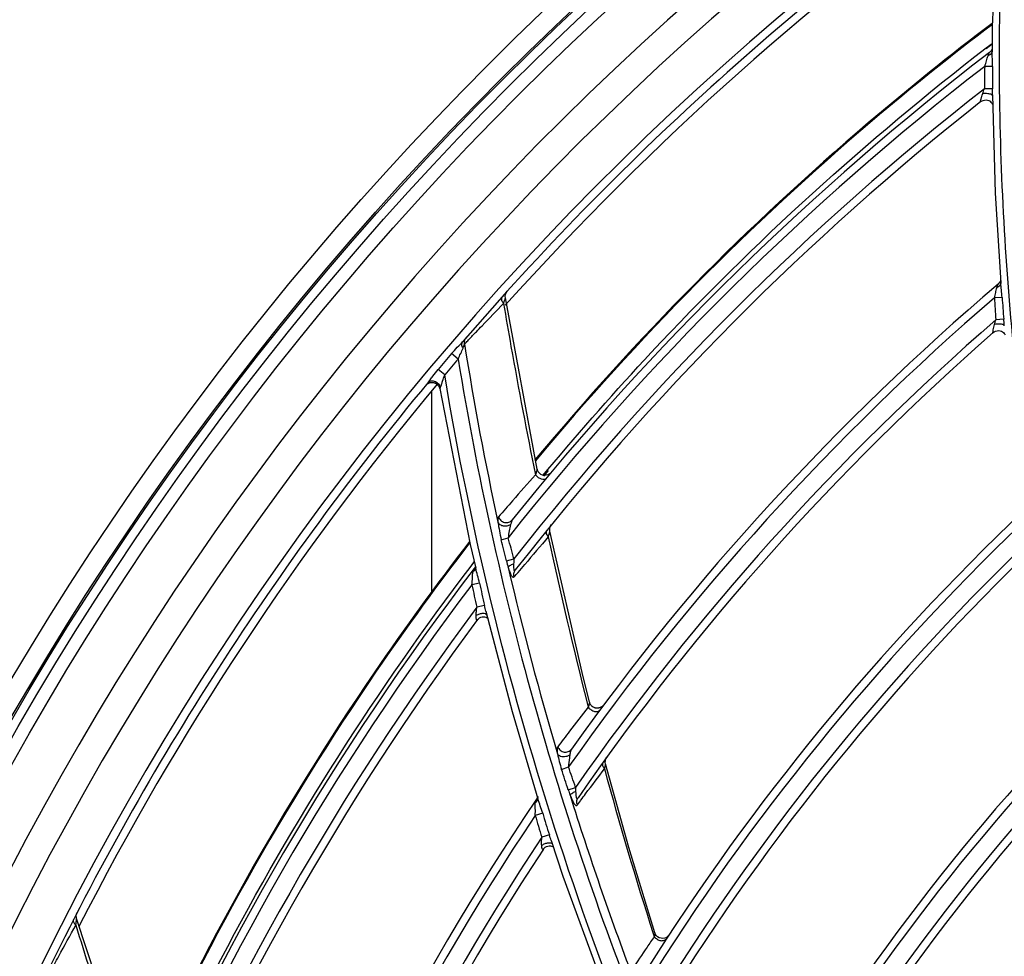
# Model space of a CAD drawing. Units: millimetres. Extents: x 8 to 210, y 104 to 193.
# Drawn here: x 92 to 94, y 148 to 150 of the extents above; entities that cross this region are included whole.
import ezdxf

# ---------------------------------------------------------------- set-up
doc = ezdxf.new("R2010")
doc.units = ezdxf.units.MM
doc.header["$MEASUREMENT"] = 0
for name, color, linetype, lineweight in [('41206-000074_前面板_CONTINUOUSLINE', 7, 'Continuous', 0), ('42004-000192_轴流风_CONTINUOUSLINE', 7, 'Continuous', 0), ('42011-000415_出风格_CONTINUOUSLINE', 7, 'Continuous', 0), ('92011-007808_冷凝器_CONTINUOUSLINE', 7, 'Continuous', 0)]:
    doc.layers.add(name, color=color, linetype=linetype, lineweight=lineweight)

msp = doc.modelspace()

# ---------------------------------------------------------------- linework, layer by layer
at = {"layer": '41206-000074_前面板_CONTINUOUSLINE', "color": 18, "lineweight": 25, "true_color": 0x000000}
for radius in [7.9453, 7.8962, 7.8921]:
    msp.add_circle((98.587, 144.2005), radius, dxfattribs=at)
for points in [[(94.2735, 150.3215), (93.8121, 149.9964), (93.3889, 149.6201), (93.012, 149.1998)], [(92.8365, 148.9969), (92.4789, 148.5681), (92.1703, 148.1007), (91.9166, 147.6033)]]:
    msp.add_open_spline(points, degree=3, dxfattribs=at)
at = {"layer": '42004-000192_轴流风_CONTINUOUSLINE', "color": 18, "lineweight": 25, "true_color": 0x000000}
for p, q in [((94.2472, 149.861), (94.2626, 149.8727)), ((94.2476, 149.8597), (94.2629, 149.8718)), ((93.1096, 148.7631), (93.1214, 148.7773)), ((93.1113, 148.7607), (93.123, 148.7751)), ((92.9241, 148.5295), (92.9322, 148.5401)), ((92.9246, 148.5289), (92.9324, 148.5398))]:
    msp.add_line(p, q, dxfattribs=at)
for points in [[(94.2624, 149.9241), (94.154, 149.8419), (94.048, 149.7566), (93.9444, 149.6683), (93.6353, 149.4048), (93.348, 149.1142), (93.0881, 148.8022)], [(94.2632, 149.9215), (94.1581, 149.8418), (94.0552, 149.7592), (93.9547, 149.6737), (93.6422, 149.4083), (93.3519, 149.1151), (93.0896, 148.8002)], [(93.1214, 148.7773), (93.2071, 148.88), (93.2956, 148.9803), (93.3869, 149.0782), (93.6517, 149.3617), (93.9402, 149.6242), (94.2472, 149.861)], [(92.9203, 148.593), (92.8352, 148.4828), (92.7534, 148.3701), (92.6748, 148.255), (92.44, 147.9107), (92.2347, 147.5451), (92.0632, 147.1655)], [(92.9209, 148.5899), (92.8377, 148.4819), (92.7576, 148.3717), (92.6806, 148.2591), (92.4439, 147.9128), (92.2371, 147.5448), (92.0646, 147.1627)], [(92.1019, 147.1508), (92.1581, 147.2752), (92.218, 147.3979), (92.2813, 147.5189), (92.4666, 147.8728), (92.6823, 148.2118), (92.9241, 148.5295)]]:
    msp.add_open_spline(points, degree=3, knots=[0, 0, 0, 0, 1, 1, 1, 2, 2, 2, 2], dxfattribs=at)
at = {"layer": '42011-000415_出风格_CONTINUOUSLINE', "color": 18, "lineweight": 25, "true_color": 0x000000}
for p, q in [((94.2773, 150.3085), (94.2631, 149.9151)), ((94.2631, 149.9151), (94.2627, 149.8522)), ((94.2625, 149.8541), (94.2621, 149.8538)), ((94.2627, 149.853), (94.2625, 149.8507)), ((94.2634, 149.8132), (94.2436, 149.8137)), ((94.2632, 149.7561), (94.2428, 149.7561)), ((94.2633, 149.7407), (94.2633, 149.7408)), ((94.2633, 149.7407), (94.2707, 149.4882)), ((94.2707, 149.4882), (94.2847, 149.2575)), ((94.2847, 149.258), (94.2846, 149.2555)), ((94.2847, 149.2575), (94.2847, 149.2575)), ((93.0937, 148.779), (93.0121, 149.2189)), ((93.0124, 149.2272), (93.0142, 149.2319)), ((93.0142, 149.2319), (93.0171, 149.236)), ((94.2883, 149.2199), (94.2684, 149.2189)), ((94.2925, 149.1642), (94.2722, 149.1626)), ((94.2939, 149.1473), (94.2938, 149.1485)), ((92.9118, 149.117), (92.9099, 149.1146)), ((92.9178, 149.111), (92.9184, 149.1117)), ((92.8908, 149.0616), (92.8741, 149.0758)), ((92.8562, 149.0208), (92.8395, 149.0349)), ((92.8434, 148.9857), (92.9221, 148.5854)), ((93.1262, 148.6226), (93.1265, 148.6275)), ((93.1266, 148.6193), (93.1262, 148.6226)), ((92.9221, 148.5854), (92.9359, 148.5244)), ((93.0014, 148.5973), (93.0194, 148.6023)), ((93.0149, 148.543), (93.034, 148.548)), ((93.0447, 148.5133), (93.0621, 148.5339)), ((92.9329, 148.5244), (92.9322, 148.5234)), ((92.9346, 148.5221), (92.9347, 148.5224)), ((92.9456, 148.4857), (92.9261, 148.4817)), ((92.9587, 148.4283), (92.9389, 148.4237)), ((92.9623, 148.4133), (93.0298, 148.1555)), ((93.2222, 148.1783), (93.2252, 148.1666)), ((93.2224, 148.1784), (93.2252, 148.1666)), ((93.0298, 148.1555), (93.0959, 147.9312)), ((93.1566, 148.007), (93.1743, 148.0133)), ((93.1738, 147.9544), (93.1925, 147.9608)), ((93.093, 147.9318), (93.0922, 147.9305)), ((93.0946, 147.9294), (93.0947, 147.9298)), ((93.0951, 147.9342), (93.0951, 147.9345)), ((93.0961, 147.9362), (93.0952, 147.9348)), ((93.0959, 147.9312), (93.0959, 147.9312)), ((93.1971, 147.9158), (93.2049, 147.9263)), ((93.1976, 147.9326), (93.1985, 147.9335)), ((93.2049, 147.9263), (93.2064, 147.9283)), ((93.108, 147.8944), (93.0889, 147.889)), ((93.1251, 147.8391), (93.1057, 147.833)), ((93.1299, 147.824), (93.1601, 147.7328)), ((93.1601, 147.7328), (93.2965, 147.3589)), ((91.9099, 147.6309), (91.9105, 147.6353)), ((91.9102, 147.6265), (91.9099, 147.6309)), ((91.9107, 147.6242), (91.9102, 147.6265)), ((91.9105, 147.6353), (91.9121, 147.6394)), ((93.3919, 147.5858), (93.3946, 147.5775)), ((93.392, 147.5858), (93.3946, 147.5775))]:
    msp.add_line(p, q, dxfattribs=at)
for points in [[(94.2593, 149.8523), (94.257, 149.8499), (94.256, 149.8492)], [(94.2628, 149.8587), (94.2622, 149.857), (94.261, 149.8547), (94.2593, 149.8523)], [(94.2621, 149.8496), (94.2603, 149.8464), (94.2595, 149.8454)], [(94.2338, 149.723), (94.2356, 149.7243), (94.2392, 149.726), (94.2431, 149.727), (94.247, 149.7272), (94.2507, 149.7267), (94.2542, 149.7256), (94.2572, 149.7239), (94.2597, 149.7219), (94.2617, 149.7198), (94.2631, 149.7177), (94.264, 149.7159)], [(94.2634, 149.7382), (94.2632, 149.739), (94.2609, 149.741)], [(94.2842, 149.265), (94.2842, 149.2645), (94.2837, 149.2629), (94.283, 149.2608), (94.2818, 149.2586)], [(94.2745, 149.2447), (94.2754, 149.2479), (94.2762, 149.2506), (94.277, 149.2527), (94.2777, 149.2537)], [(94.2818, 149.2586), (94.2801, 149.2562), (94.2781, 149.2541), (94.2777, 149.2537)], [(94.2842, 149.2543), (94.2838, 149.2531), (94.2816, 149.2498)], [(93.0121, 149.2189), (93.0118, 149.2223), (93.0124, 149.2272)], [(94.2939, 149.1474), (94.2937, 149.1481), (94.2912, 149.1499)], [(94.2655, 149.1296), (94.2678, 149.1313), (94.2715, 149.1332), (94.2754, 149.1343), (94.2793, 149.1345), (94.2829, 149.1341), (94.2863, 149.1331), (94.2893, 149.1315), (94.2918, 149.1297), (94.2939, 149.1276), (94.2954, 149.1255), (94.2964, 149.1238), (94.2964, 149.1236)], [(92.8093, 148.9959), (92.8095, 148.9961), (92.8099, 148.9965), (92.8103, 148.9968), (92.8107, 148.9972), (92.8111, 148.9975), (92.8116, 148.9978), (92.812, 148.9981), (92.8125, 148.9985), (92.813, 148.9988), (92.8136, 148.9991), (92.8141, 148.9994), (92.8147, 148.9997), (92.8153, 148.9999), (92.8159, 149.0002), (92.8165, 149.0004)], [(92.8165, 149.0004), (92.8172, 149.0006), (92.8179, 149.0009), (92.8185, 149.001), (92.8192, 149.0012), (92.82, 149.0013), (92.8207, 149.0014), (92.8214, 149.0015), (92.8222, 149.0016), (92.823, 149.0016), (92.8238, 149.0016), (92.8246, 149.0016), (92.8254, 149.0015), (92.8262, 149.0014), (92.827, 149.0013), (92.8278, 149.0011), (92.8287, 149.0009), (92.8295, 149.0007), (92.8304, 149.0004), (92.8312, 149.0001), (92.8321, 148.9997), (92.8329, 148.9993), (92.8337, 148.9988), (92.8346, 148.9983), (92.8354, 148.9978), (92.8362, 148.9971), (92.837, 148.9965), (92.8378, 148.9957), (92.8385, 148.995), (92.8393, 148.9941), (92.8399, 148.9932), (92.8406, 148.9923), (92.8412, 148.9913), (92.8417, 148.9903), (92.8422, 148.9892), (92.8427, 148.9881), (92.8431, 148.9869), (92.8434, 148.9857)], [(93.1219, 148.7642), (93.1173, 148.7629), (93.1125, 148.7626), (93.1078, 148.7634), (93.1034, 148.7653), (93.0996, 148.7682), (93.0966, 148.7718), (93.0944, 148.7761), (93.0937, 148.779)], [(93.1294, 148.7699), (93.126, 148.7666), (93.1219, 148.7642)], [(93.1265, 148.6275), (93.1281, 148.6322), (93.1307, 148.6364)], [(93.1174, 148.6172), (93.1176, 148.6186), (93.1192, 148.6223)], [(93.2284, 148.1798), (93.2094, 148.2564), (93.1266, 148.6193)], [(92.9349, 148.5288), (92.9349, 148.5287), (92.9342, 148.5267), (92.9329, 148.5244)], [(92.9407, 148.3919), (92.9429, 148.3944), (92.9457, 148.3965), (92.9489, 148.3981), (92.9524, 148.3991), (92.956, 148.3993), (92.9595, 148.399), (92.9626, 148.398), (92.9653, 148.3967), (92.967, 148.3955)], [(93.2646, 148.1726), (93.2645, 148.1725), (93.2645, 148.1724), (93.2643, 148.1722), (93.264, 148.1718), (93.2636, 148.1714), (93.2633, 148.171), (93.2629, 148.1706), (93.2625, 148.1702), (93.2621, 148.1698), (93.2616, 148.1694), (93.2611, 148.169), (93.2607, 148.1686), (93.2601, 148.1682), (93.2596, 148.1678), (93.259, 148.1675), (93.2584, 148.1671), (93.2578, 148.1668), (93.2572, 148.1664), (93.2565, 148.1661), (93.2558, 148.1658), (93.255, 148.1655), (93.2543, 148.1653), (93.2535, 148.1651), (93.2526, 148.1649), (93.2518, 148.1647), (93.2509, 148.1645), (93.25, 148.1644), (93.2491, 148.1644), (93.2481, 148.1644), (93.2471, 148.1644), (93.2461, 148.1645), (93.2451, 148.1646), (93.2441, 148.1648), (93.243, 148.165), (93.242, 148.1653), (93.241, 148.1657), (93.2399, 148.1661), (93.2389, 148.1666), (93.2379, 148.1671), (93.237, 148.1677), (93.236, 148.1684), (93.2351, 148.1691), (93.2342, 148.1699), (93.2333, 148.1708), (93.2325, 148.1717), (93.2317, 148.1727), (93.231, 148.1737), (93.2304, 148.1748), (93.2298, 148.1759), (93.2292, 148.1771), (93.2288, 148.1783), (93.2284, 148.1796), (93.2284, 148.1798)], [(93.2621, 148.0209), (93.2623, 148.0224), (93.2639, 148.0262)], [(93.2695, 148.0212), (93.2689, 148.0244), (93.269, 148.0293)], [(93.269, 148.0293), (93.2703, 148.034), (93.2726, 148.0383)], [(93.3962, 147.5871), (93.3296, 147.8062), (93.2695, 148.0212)], [(93.0947, 147.9361), (93.0941, 147.9342), (93.093, 147.9318)], [(93.0948, 147.9371), (93.0948, 147.9372), (93.0948, 147.9371), (93.0947, 147.9361)], [(93.11, 147.8025), (93.1103, 147.8029), (93.1123, 147.8052), (93.1148, 147.8074), (93.1179, 147.8091), (93.1212, 147.8102), (93.1246, 147.8107), (93.1279, 147.8106), (93.131, 147.8099)], [(93.131, 147.8099), (93.1336, 147.8089), (93.1352, 147.8079)], [(92.0701, 147.1491), (92.036, 147.2422), (91.9107, 147.6242)], [(93.3962, 147.5871), (93.3961, 147.5859), (93.3958, 147.5836), (93.3953, 147.5807), (93.3946, 147.5775)], [(93.4214, 147.5736), (93.4167, 147.5728), (93.412, 147.5731), (93.4074, 147.5745), (93.4033, 147.577), (93.3998, 147.5803), (93.3973, 147.5843), (93.3962, 147.5871)], [(93.4328, 147.582), (93.4297, 147.5784), (93.4258, 147.5755), (93.4214, 147.5736)]]:
    msp.add_lwpolyline(points, dxfattribs=at)
for radius in [7.8687, 7.8354]:
    msp.add_circle((98.587, 144.2005), radius, dxfattribs=at)
for points, knots in [([(98.8291, 136.4932), (103.0857, 136.6269), (106.428, 140.1859), (106.2943, 144.4425), (106.1606, 148.6991), (102.6015, 152.0414), (98.3449, 151.9077), (94.0883, 151.774), (90.7461, 148.215), (90.8797, 143.9584), (91.0075, 139.8896), (94.2761, 136.621), (98.3449, 136.4932)], [0, 0, 0, 0, 1, 1, 1, 2, 2, 2, 3, 3, 3, 4, 4, 4, 4]), ([(98.8319, 136.5661), (103.0482, 136.7013), (106.3566, 140.229), (106.2214, 144.4454), (106.0861, 148.6617), (102.5585, 151.9701), (98.3421, 151.8348), (94.1258, 151.6996), (90.8174, 148.1719), (90.9526, 143.9556), (91.0818, 139.9292), (94.3157, 136.6952), (98.3421, 136.5661)], [0, 0, 0, 0, 1, 1, 1, 2, 2, 2, 3, 3, 3, 4, 4, 4, 4]), ([(98.9757, 136.6813), (103.1284, 136.896), (106.3208, 140.4364), (106.1061, 144.5891), (105.8915, 148.7418), (102.351, 151.9342), (98.1983, 151.7196), (94.0456, 151.5049), (90.8532, 147.9645), (91.0679, 143.8118), (91.267, 139.9593), (94.3458, 136.8805), (98.1983, 136.6813)], [0, 0, 0, 0, 1, 1, 1, 2, 2, 2, 3, 3, 3, 4, 4, 4, 4]), ([(94.6549, 147.4898), (94.58, 147.7188), (94.5161, 147.9515), (94.4635, 148.1866), (94.4109, 148.4217), (94.3696, 148.6592), (94.3398, 148.8981), (94.31, 149.1369), (94.2916, 149.3771), (94.2846, 149.6177), (94.2776, 149.8582), (94.2821, 150.099), (94.2978, 150.3389)], [0, 0, 0, 0, 1, 1, 1, 2, 2, 2, 3, 3, 3, 4, 4, 4, 4]), ([(94.2521, 149.8407), (94.2528, 149.8425), (94.2535, 149.8444), (94.2543, 149.8462), (94.2546, 149.8468), (94.2549, 149.8475), (94.2553, 149.8481), (94.2555, 149.8485), (94.2557, 149.8489), (94.256, 149.8492)], [0, 0, 0, 0, 1, 1, 1, 2, 2, 2, 3, 3, 3, 3]), ([(94.2595, 149.8454), (94.259, 149.8449), (94.2585, 149.8444), (94.258, 149.844), (94.2562, 149.8426), (94.2542, 149.8415), (94.2521, 149.8407)], [0, 0, 0, 0, 1, 1, 1, 2, 2, 2, 2]), ([(94.2634, 149.8132), (94.2635, 149.8199), (94.2634, 149.8265), (94.2632, 149.8332), (94.2631, 149.8395), (94.2627, 149.8459), (94.2627, 149.8522)], [0, 0, 0, 0, 1, 1, 1, 2, 2, 2, 2]), ([(94.2436, 149.8137), (94.2453, 149.8183), (94.2469, 149.823), (94.2483, 149.8277), (94.2495, 149.8321), (94.2505, 149.8365), (94.2521, 149.8407)], [0, 0, 0, 0, 1, 1, 1, 2, 2, 2, 2]), ([(94.2609, 149.741), (94.2596, 149.7416), (94.2582, 149.7421), (94.2568, 149.7424), (94.255, 149.7429), (94.2532, 149.7431), (94.2514, 149.7434), (94.2471, 149.7438), (94.2427, 149.7438), (94.2384, 149.7435)], [0, 0, 0, 0, 1, 1, 1, 2, 2, 2, 3, 3, 3, 3]), ([(94.2338, 149.723), (94.2337, 149.7229), (94.2335, 149.7228), (94.2334, 149.7228), (94.2333, 149.7228), (94.2332, 149.7229), (94.2331, 149.723), (94.233, 149.7231), (94.233, 149.7233), (94.233, 149.7235), (94.233, 149.7237), (94.233, 149.724), (94.233, 149.7243), (94.2331, 149.725), (94.2332, 149.7258), (94.2334, 149.7266), (94.2336, 149.7276), (94.2339, 149.7286), (94.2341, 149.7295), (94.2344, 149.7306), (94.2348, 149.7317), (94.2351, 149.7328), (94.2354, 149.734), (94.2358, 149.7351), (94.2361, 149.7363), (94.2369, 149.7387), (94.2376, 149.7411), (94.2384, 149.7435)], [0, 0, 0, 0, 1, 1, 1, 2, 2, 2, 3, 3, 3, 4, 4, 4, 5, 5, 5, 6, 6, 6, 7, 7, 7, 8, 8, 8, 9, 9, 9, 9]), ([(94.2684, 149.2189), (94.2697, 149.2233), (94.2709, 149.2278), (94.2718, 149.2323), (94.2727, 149.2365), (94.2733, 149.2407), (94.2745, 149.2447)], [0, 0, 0, 0, 1, 1, 1, 2, 2, 2, 2]), ([(94.2816, 149.2498), (94.2812, 149.2493), (94.2807, 149.2488), (94.2802, 149.2483), (94.2785, 149.2468), (94.2765, 149.2456), (94.2745, 149.2447)], [0, 0, 0, 0, 1, 1, 1, 2, 2, 2, 2]), ([(94.2883, 149.2199), (94.2878, 149.2264), (94.2873, 149.2328), (94.2866, 149.2392), (94.2859, 149.2453), (94.2852, 149.2514), (94.2847, 149.2575)], [0, 0, 0, 0, 1, 1, 1, 2, 2, 2, 2]), ([(93.0074, 149.2043), (93.0066, 149.2054), (93.0059, 149.2064), (93.0053, 149.2076), (93.0037, 149.2105), (93.0026, 149.2138), (93.0028, 149.2171)], [0, 0, 0, 0, 1, 1, 1, 2, 2, 2, 2]), ([(93.0028, 149.2171), (93.0028, 149.2176), (93.0029, 149.2181), (93.003, 149.2186), (93.0033, 149.22), (93.0039, 149.2214), (93.0049, 149.2225)], [0, 0, 0, 0, 1, 1, 1, 2, 2, 2, 2]), ([(93.0074, 149.2043), (93.008, 149.2059), (93.0086, 149.2075), (93.0091, 149.2091), (93.0097, 149.2105), (93.0102, 149.212), (93.0107, 149.2134), (93.0111, 149.2146), (93.0114, 149.2157), (93.0118, 149.2169), (93.0119, 149.2173), (93.012, 149.2177), (93.0121, 149.2181), (93.0121, 149.2184), (93.0122, 149.2186), (93.0121, 149.2189)], [0, 0, 0, 0, 1, 1, 1, 2, 2, 2, 3, 3, 3, 4, 4, 4, 5, 5, 5, 5]), ([(92.9377, 149.1319), (92.9426, 149.1369), (92.9474, 149.142), (92.9523, 149.1471), (92.9706, 149.1662), (92.9889, 149.1853), (93.0074, 149.2043)], [0, 0, 0, 0, 1, 1, 1, 2, 2, 2, 2]), ([(93.0074, 149.2043), (93.0137, 149.1676), (93.0201, 149.1308), (93.0266, 149.0941), (93.0463, 148.9839), (93.0671, 148.8738), (93.0893, 148.764)], [0, 0, 0, 0, 1, 1, 1, 2, 2, 2, 2]), ([(94.2655, 149.1296), (94.2654, 149.1295), (94.2653, 149.1294), (94.2652, 149.1294), (94.2651, 149.1294), (94.265, 149.1295), (94.2649, 149.1296), (94.2648, 149.1298), (94.2648, 149.1299), (94.2648, 149.1301), (94.2648, 149.1304), (94.2648, 149.1307), (94.2648, 149.131), (94.2648, 149.1313), (94.2649, 149.1317), (94.2649, 149.1321), (94.265, 149.1325), (94.265, 149.1329), (94.2651, 149.1333), (94.2652, 149.1344), (94.2654, 149.1353), (94.2656, 149.1363), (94.2661, 149.1386), (94.2666, 149.1409), (94.2672, 149.1432), (94.2678, 149.1457), (94.2684, 149.1482), (94.269, 149.1506)], [0, 0, 0, 0, 1, 1, 1, 2, 2, 2, 3, 3, 3, 4, 4, 4, 5, 5, 5, 6, 6, 6, 7, 7, 7, 8, 8, 8, 9, 9, 9, 9]), ([(94.2912, 149.1499), (94.2899, 149.1504), (94.2885, 149.1507), (94.2871, 149.1509), (94.2853, 149.1512), (94.2835, 149.1514), (94.2817, 149.1514), (94.2774, 149.1516), (94.2732, 149.1513), (94.269, 149.1506)], [0, 0, 0, 0, 1, 1, 1, 2, 2, 2, 3, 3, 3, 3]), ([(92.8741, 149.0758), (92.8788, 149.0812), (92.8836, 149.0865), (92.8886, 149.0917), (92.8934, 149.0966), (92.8983, 149.1014), (92.9028, 149.1066)], [0, 0, 0, 0, 1, 1, 1, 2, 2, 2, 2]), ([(92.8908, 149.0616), (92.8927, 149.0665), (92.8949, 149.0714), (92.8974, 149.0761), (92.8996, 149.0805), (92.9019, 149.0847), (92.9036, 149.0893)], [0, 0, 0, 0, 1, 1, 1, 2, 2, 2, 2]), ([(92.9036, 149.0893), (92.9018, 149.0922), (92.9005, 149.0954), (92.9004, 149.0989), (92.9003, 149.1016), (92.901, 149.1046), (92.9028, 149.1066)], [0, 0, 0, 0, 1, 1, 1, 2, 2, 2, 2]), ([(92.9036, 149.0893), (92.9044, 149.0915), (92.9051, 149.0937), (92.9059, 149.0958), (92.9064, 149.0973), (92.9069, 149.0987), (92.9071, 149.1002)], [0, 0, 0, 0, 1, 1, 1, 2, 2, 2, 2]), ([(92.9071, 149.1002), (92.9077, 149.1007), (92.9083, 149.1013), (92.9088, 149.1018), (92.9118, 149.1049), (92.9148, 149.1079), (92.9178, 149.111)], [0, 0, 0, 0, 1, 1, 1, 2, 2, 2, 2]), ([(92.8908, 149.0616), (92.9392, 148.7655), (93.0038, 148.4719), (93.0842, 148.1827), (93.1647, 147.8932), (93.261, 147.6081), (93.3725, 147.3294)], [0, 0, 0, 0, 1, 1, 1, 2, 2, 2, 2]), ([(92.8127, 149.0003), (92.8149, 149.0029), (92.817, 149.0057), (92.819, 149.0085), (92.8212, 149.0115), (92.8234, 149.0144), (92.8256, 149.0174), (92.8301, 149.0233), (92.8347, 149.0292), (92.8395, 149.0349)], [0, 0, 0, 0, 1, 1, 1, 2, 2, 2, 3, 3, 3, 3]), ([(92.8459, 148.989), (92.8469, 148.9913), (92.8476, 148.9938), (92.8483, 148.9963), (92.8491, 148.999), (92.8499, 149.0017), (92.8507, 149.0044), (92.8524, 149.01), (92.8541, 149.0155), (92.8562, 149.0208)], [0, 0, 0, 0, 1, 1, 1, 2, 2, 2, 3, 3, 3, 3]), ([(93.5891, 146.7422), (93.4125, 147.1013), (93.2621, 147.4739), (93.1395, 147.8554), (93.017, 148.2365), (92.9223, 148.6265), (92.8562, 149.0208)], [0, 0, 0, 0, 1, 1, 1, 2, 2, 2, 2]), ([(92.8459, 148.989), (92.8446, 148.9923), (92.8425, 148.9954), (92.8398, 148.998), (92.8371, 149.0006), (92.8339, 149.0026), (92.8303, 149.0038), (92.8271, 149.0049), (92.8237, 149.0053), (92.8203, 149.0046), (92.8174, 149.004), (92.8146, 149.0025), (92.8127, 149.0003)], [0, 0, 0, 0, 1, 1, 1, 2, 2, 2, 3, 3, 3, 4, 4, 4, 4]), ([(92.8436, 148.9846), (92.8437, 148.9842), (92.844, 148.985), (92.8443, 148.9855), (92.8452, 148.9874), (92.8454, 148.9878), (92.8459, 148.989)], [0, 0, 0, 0, 1, 1, 1, 2, 2, 2, 2]), ([(93.0893, 148.764), (93.0696, 148.742), (93.0501, 148.7198), (93.0306, 148.6976), (93.0186, 148.6838), (93.0067, 148.6701), (92.9946, 148.6565)], [0, 0, 0, 0, 1, 1, 1, 2, 2, 2, 2]), ([(93.0937, 148.779), (93.0937, 148.7787), (93.0937, 148.7785), (93.0936, 148.7783), (93.0935, 148.7778), (93.0934, 148.7774), (93.0933, 148.777), (93.093, 148.7758), (93.0927, 148.7746), (93.0923, 148.7734), (93.0918, 148.7719), (93.0914, 148.7704), (93.0909, 148.7689), (93.0904, 148.7673), (93.0898, 148.7657), (93.0893, 148.764)], [0, 0, 0, 0, 1, 1, 1, 2, 2, 2, 3, 3, 3, 4, 4, 4, 5, 5, 5, 5]), ([(93.0893, 148.764), (93.0913, 148.7615), (93.0937, 148.7593), (93.0963, 148.7575), (93.0988, 148.7557), (93.1016, 148.7543), (93.1045, 148.7534), (93.107, 148.7527), (93.1096, 148.7523), (93.1122, 148.7528), (93.1142, 148.7532), (93.1162, 148.7541), (93.1175, 148.7557)], [0, 0, 0, 0, 1, 1, 1, 2, 2, 2, 3, 3, 3, 4, 4, 4, 4]), ([(92.9946, 148.6565), (92.9941, 148.6559), (92.9938, 148.6552), (92.9935, 148.6544), (92.9932, 148.6534), (92.9931, 148.6523), (92.993, 148.6513), (92.9928, 148.6482), (92.993, 148.6451), (92.9932, 148.642)], [0, 0, 0, 0, 1, 1, 1, 2, 2, 2, 3, 3, 3, 3]), ([(92.9946, 148.6565), (92.9956, 148.6529), (92.9976, 148.6496), (93.0003, 148.647), (93.003, 148.6444), (93.0065, 148.6425), (93.0101, 148.6417), (93.0138, 148.6409), (93.0176, 148.641), (93.0211, 148.6422), (93.0246, 148.6434), (93.0277, 148.6456), (93.03, 148.6484)], [0, 0, 0, 0, 1, 1, 1, 2, 2, 2, 3, 3, 3, 4, 4, 4, 4]), ([(92.9932, 148.642), (92.9944, 148.6347), (92.9954, 148.6274), (92.9967, 148.6201), (92.998, 148.6124), (92.9996, 148.6048), (93.0014, 148.5973)], [0, 0, 0, 0, 1, 1, 1, 2, 2, 2, 2]), ([(92.9932, 148.642), (92.9942, 148.6397), (92.996, 148.6377), (92.9981, 148.6363), (93.0007, 148.6346), (93.0036, 148.6336), (93.0066, 148.6331), (93.0099, 148.6325), (93.0133, 148.6326), (93.0166, 148.6331), (93.0198, 148.6337), (93.0229, 148.6348), (93.0257, 148.6365)], [0, 0, 0, 0, 1, 1, 1, 2, 2, 2, 3, 3, 3, 4, 4, 4, 4]), ([(93.0257, 148.6365), (93.0245, 148.631), (93.0231, 148.6255), (93.022, 148.62), (93.0208, 148.6141), (93.0198, 148.6082), (93.0194, 148.6023)], [0, 0, 0, 0, 1, 1, 1, 2, 2, 2, 2]), ([(93.03, 148.6484), (93.0288, 148.647), (93.0282, 148.6452), (93.0276, 148.6435), (93.0269, 148.6411), (93.0263, 148.6388), (93.0257, 148.6365)], [0, 0, 0, 0, 1, 1, 1, 2, 2, 2, 2]), ([(93.1225, 148.6046), (93.1217, 148.6056), (93.1209, 148.6067), (93.1203, 148.6078), (93.1186, 148.6106), (93.1173, 148.6139), (93.1174, 148.6172)], [0, 0, 0, 0, 1, 1, 1, 2, 2, 2, 2]), ([(93.1225, 148.6046), (93.123, 148.6062), (93.1235, 148.6078), (93.124, 148.6094), (93.1245, 148.6109), (93.1249, 148.6123), (93.1254, 148.6138), (93.1257, 148.615), (93.126, 148.6162), (93.1263, 148.6174), (93.1264, 148.6178), (93.1265, 148.6182), (93.1266, 148.6186), (93.1266, 148.6189), (93.1267, 148.6191), (93.1266, 148.6193)], [0, 0, 0, 0, 1, 1, 1, 2, 2, 2, 3, 3, 3, 4, 4, 4, 5, 5, 5, 5]), ([(93.0193, 148.526), (93.0195, 148.5269), (93.02, 148.5276), (93.0206, 148.5282), (93.0215, 148.5292), (93.0225, 148.5299), (93.0236, 148.5307), (93.0266, 148.5326), (93.0299, 148.5341), (93.0333, 148.5354)], [0, 0, 0, 0, 1, 1, 1, 2, 2, 2, 3, 3, 3, 3]), ([(93.0333, 148.5354), (93.0332, 148.533), (93.0331, 148.5306), (93.0331, 148.5282), (93.0331, 148.526), (93.0332, 148.5238), (93.0335, 148.5218), (93.0336, 148.521), (93.0338, 148.5202), (93.0341, 148.5194), (93.0343, 148.5188), (93.0346, 148.5183), (93.0351, 148.5181), (93.0355, 148.5179), (93.036, 148.518), (93.0363, 148.5182), (93.0369, 148.5185), (93.0373, 148.519), (93.0377, 148.5195)], [0, 0, 0, 0, 1, 1, 1, 2, 2, 2, 3, 3, 3, 4, 4, 4, 5, 5, 5, 6, 6, 6, 6]), ([(92.9261, 148.4817), (92.9269, 148.4875), (92.9275, 148.4934), (92.9277, 148.4994), (92.928, 148.5047), (92.928, 148.51), (92.9292, 148.5152)], [0, 0, 0, 0, 1, 1, 1, 2, 2, 2, 2]), ([(92.9292, 148.5152), (92.9296, 148.5168), (92.93, 148.5184), (92.9306, 148.52), (92.931, 148.5212), (92.9314, 148.5224), (92.9322, 148.5234)], [0, 0, 0, 0, 1, 1, 1, 2, 2, 2, 2]), ([(92.9346, 148.5221), (92.9343, 148.5215), (92.934, 148.5208), (92.9337, 148.5202), (92.9326, 148.5182), (92.931, 148.5165), (92.9292, 148.5152)], [0, 0, 0, 0, 1, 1, 1, 2, 2, 2, 2]), ([(92.9456, 148.4857), (92.9441, 148.4923), (92.9425, 148.499), (92.9408, 148.5056), (92.9392, 148.5118), (92.9374, 148.5181), (92.9359, 148.5244)], [0, 0, 0, 0, 1, 1, 1, 2, 2, 2, 2]), ([(93.0193, 148.526), (93.0205, 148.5221), (93.0218, 148.5182), (93.0233, 148.5144), (93.0239, 148.5127), (93.0246, 148.5111), (93.0253, 148.5095), (93.026, 148.5081), (93.0267, 148.5067), (93.0274, 148.5054), (93.028, 148.5044), (93.0287, 148.5034), (93.0295, 148.5025), (93.0301, 148.5019), (93.0307, 148.5012), (93.0315, 148.5009), (93.032, 148.5006), (93.0327, 148.5005), (93.0333, 148.5007), (93.0339, 148.5008), (93.0344, 148.5013), (93.0349, 148.5018)], [0, 0, 0, 0, 1, 1, 1, 2, 2, 2, 3, 3, 3, 4, 4, 4, 5, 5, 5, 6, 6, 6, 7, 7, 7, 7]), ([(93.0349, 148.5018), (93.0339, 148.5047), (93.0336, 148.508), (93.0341, 148.5111), (93.0346, 148.5142), (93.0358, 148.5171), (93.0377, 148.5195)], [0, 0, 0, 0, 1, 1, 1, 2, 2, 2, 2]), ([(92.9371, 148.4027), (92.9371, 148.4062), (92.9374, 148.4097), (92.9377, 148.4131), (92.9381, 148.4166), (92.9385, 148.4202), (92.9389, 148.4237)], [0, 0, 0, 0, 1, 1, 1, 2, 2, 2, 2]), ([(92.9649, 148.4038), (92.964, 148.4052), (92.9624, 148.4061), (92.9608, 148.4066), (92.9586, 148.4074), (92.9562, 148.4076), (92.9539, 148.4075), (92.951, 148.4073), (92.9482, 148.4068), (92.9454, 148.4061), (92.9425, 148.4053), (92.9397, 148.4041), (92.9371, 148.4027)], [0, 0, 0, 0, 1, 1, 1, 2, 2, 2, 3, 3, 3, 4, 4, 4, 4]), ([(92.9407, 148.3919), (92.9405, 148.3916), (92.9402, 148.3913), (92.9398, 148.391), (92.9396, 148.3909), (92.9393, 148.3908), (92.939, 148.3909), (92.9387, 148.391), (92.9385, 148.3913), (92.9383, 148.3916), (92.938, 148.3921), (92.9379, 148.3926), (92.9378, 148.3931), (92.9374, 148.3945), (92.9373, 148.396), (92.9372, 148.3975), (92.9371, 148.3992), (92.9371, 148.401), (92.9371, 148.4027)], [0, 0, 0, 0, 1, 1, 1, 2, 2, 2, 3, 3, 3, 4, 4, 4, 5, 5, 5, 6, 6, 6, 6]), ([(93.2284, 148.1798), (93.2284, 148.1796), (93.2284, 148.1794), (93.2283, 148.1792), (93.2283, 148.1788), (93.2282, 148.1785), (93.2282, 148.1781), (93.228, 148.177), (93.2277, 148.176), (93.2274, 148.1749), (93.2271, 148.1736), (93.2268, 148.1723), (93.2264, 148.171), (93.226, 148.1695), (93.2256, 148.168), (93.2252, 148.1666)], [0, 0, 0, 0, 1, 1, 1, 2, 2, 2, 3, 3, 3, 4, 4, 4, 5, 5, 5, 5]), ([(93.2252, 148.1666), (93.2092, 148.1462), (93.1932, 148.1257), (93.1773, 148.1051), (93.167, 148.0918), (93.1568, 148.0785), (93.1465, 148.0652)], [0, 0, 0, 0, 1, 1, 1, 2, 2, 2, 2]), ([(93.2252, 148.1666), (93.2273, 148.164), (93.2298, 148.1618), (93.2326, 148.1601), (93.2353, 148.1584), (93.2382, 148.157), (93.2413, 148.1563), (93.244, 148.1557), (93.2467, 148.1555), (93.2494, 148.1562), (93.2516, 148.1567), (93.2537, 148.1579), (93.255, 148.1597)], [0, 0, 0, 0, 1, 1, 1, 2, 2, 2, 3, 3, 3, 4, 4, 4, 4]), ([(93.1465, 148.0652), (93.1459, 148.0645), (93.1455, 148.0635), (93.1453, 148.0625), (93.145, 148.0612), (93.1449, 148.0598), (93.1449, 148.0585), (93.1449, 148.0547), (93.1454, 148.0509), (93.146, 148.0471)], [0, 0, 0, 0, 1, 1, 1, 2, 2, 2, 3, 3, 3, 3]), ([(93.1465, 148.0652), (93.1477, 148.0618), (93.15, 148.0587), (93.1529, 148.0563), (93.1558, 148.0539), (93.1593, 148.0524), (93.1629, 148.0518), (93.1665, 148.0512), (93.1703, 148.0515), (93.1737, 148.0529), (93.177, 148.0543), (93.18, 148.0566), (93.182, 148.0595)], [0, 0, 0, 0, 1, 1, 1, 2, 2, 2, 3, 3, 3, 4, 4, 4, 4]), ([(93.182, 148.0595), (93.1807, 148.0576), (93.18, 148.0553), (93.1794, 148.053), (93.1786, 148.0502), (93.1781, 148.0473), (93.1776, 148.0444)], [0, 0, 0, 0, 1, 1, 1, 2, 2, 2, 2]), ([(93.146, 148.0471), (93.1476, 148.0405), (93.149, 148.0339), (93.1507, 148.0273), (93.1525, 148.0205), (93.1544, 148.0137), (93.1566, 148.007)], [0, 0, 0, 0, 1, 1, 1, 2, 2, 2, 2]), ([(93.146, 148.0471), (93.1471, 148.0451), (93.149, 148.0436), (93.1511, 148.0425), (93.153, 148.0415), (93.155, 148.0409), (93.1571, 148.0406), (93.1594, 148.0402), (93.1617, 148.0401), (93.1641, 148.0403), (93.1688, 148.0406), (93.1736, 148.0419), (93.1776, 148.0444)], [0, 0, 0, 0, 1, 1, 1, 2, 2, 2, 3, 3, 3, 4, 4, 4, 4]), ([(93.1776, 148.0444), (93.1773, 148.0419), (93.1769, 148.0394), (93.1765, 148.037), (93.1753, 148.0291), (93.1743, 148.0212), (93.1743, 148.0133)], [0, 0, 0, 0, 1, 1, 1, 2, 2, 2, 2]), ([(93.2063, 147.9282), (93.2103, 147.9336), (93.2144, 147.939), (93.2184, 147.9444), (93.2344, 147.9659), (93.2506, 147.9873), (93.2668, 148.0087)], [0, 0, 0, 0, 1, 1, 1, 2, 2, 2, 2]), ([(93.2668, 148.0087), (93.2661, 148.0097), (93.2654, 148.0107), (93.2647, 148.0117), (93.2631, 148.0145), (93.262, 148.0177), (93.2621, 148.0209)], [0, 0, 0, 0, 1, 1, 1, 2, 2, 2, 2]), ([(93.2668, 148.0087), (93.2672, 148.0101), (93.2675, 148.0115), (93.2679, 148.0129), (93.2682, 148.0141), (93.2685, 148.0154), (93.2688, 148.0166), (93.269, 148.0176), (93.2692, 148.0186), (93.2694, 148.0196), (93.2694, 148.0199), (93.2695, 148.0203), (93.2695, 148.0206), (93.2696, 148.0208), (93.2696, 148.021), (93.2695, 148.0212)], [0, 0, 0, 0, 1, 1, 1, 2, 2, 2, 3, 3, 3, 4, 4, 4, 5, 5, 5, 5]), ([(93.1783, 147.9409), (93.1786, 147.9417), (93.1791, 147.9423), (93.1797, 147.9429), (93.1807, 147.9439), (93.1817, 147.9447), (93.1828, 147.9454), (93.1858, 147.9475), (93.1892, 147.9491), (93.1926, 147.9506)], [0, 0, 0, 0, 1, 1, 1, 2, 2, 2, 3, 3, 3, 3]), ([(93.1926, 147.9506), (93.1927, 147.9483), (93.1928, 147.946), (93.1929, 147.9437), (93.193, 147.9427), (93.1931, 147.9416), (93.1932, 147.9405), (93.1934, 147.9395), (93.1935, 147.9385), (93.1937, 147.9375), (93.1939, 147.9366), (93.1941, 147.9357), (93.1944, 147.9348), (93.1946, 147.9342), (93.1948, 147.9335), (93.1952, 147.9329), (93.1955, 147.9326), (93.1959, 147.9322), (93.1964, 147.9322), (93.1968, 147.9321), (93.1973, 147.9324), (93.1976, 147.9326)], [0, 0, 0, 0, 1, 1, 1, 2, 2, 2, 3, 3, 3, 4, 4, 4, 5, 5, 5, 6, 6, 6, 7, 7, 7, 7]), ([(93.0896, 147.9221), (93.0899, 147.9237), (93.0903, 147.9254), (93.0907, 147.927), (93.0911, 147.9282), (93.0915, 147.9294), (93.0922, 147.9305)], [0, 0, 0, 0, 1, 1, 1, 2, 2, 2, 2]), ([(93.0946, 147.9294), (93.0944, 147.9288), (93.0941, 147.9281), (93.0938, 147.9275), (93.0928, 147.9254), (93.0913, 147.9236), (93.0896, 147.9221)], [0, 0, 0, 0, 1, 1, 1, 2, 2, 2, 2]), ([(93.108, 147.8944), (93.1061, 147.9008), (93.1041, 147.9071), (93.1019, 147.9133), (93.0999, 147.9193), (93.0977, 147.9252), (93.0959, 147.9312)], [0, 0, 0, 0, 1, 1, 1, 2, 2, 2, 2]), ([(93.1783, 147.9409), (93.1799, 147.9368), (93.1816, 147.9327), (93.1835, 147.9287), (93.1843, 147.927), (93.1852, 147.9252), (93.1861, 147.9235), (93.1869, 147.9221), (93.1878, 147.9207), (93.1887, 147.9193), (93.1894, 147.9183), (93.1903, 147.9172), (93.1912, 147.9163), (93.1919, 147.9156), (93.1926, 147.915), (93.1935, 147.9147), (93.1941, 147.9144), (93.1948, 147.9144), (93.1955, 147.9146), (93.1961, 147.9148), (93.1967, 147.9153), (93.1971, 147.9158)], [0, 0, 0, 0, 1, 1, 1, 2, 2, 2, 3, 3, 3, 4, 4, 4, 5, 5, 5, 6, 6, 6, 7, 7, 7, 7]), ([(93.0889, 147.889), (93.0892, 147.8948), (93.0893, 147.9006), (93.0891, 147.9065), (93.089, 147.9117), (93.0886, 147.917), (93.0896, 147.9221)], [0, 0, 0, 0, 1, 1, 1, 2, 2, 2, 2]), ([(93.1054, 147.8115), (93.1051, 147.815), (93.1052, 147.8186), (93.1053, 147.8221), (93.1054, 147.8257), (93.1055, 147.8294), (93.1057, 147.833)], [0, 0, 0, 0, 1, 1, 1, 2, 2, 2, 2]), ([(93.1331, 147.8147), (93.132, 147.816), (93.1304, 147.8169), (93.1286, 147.8173), (93.1263, 147.818), (93.124, 147.8179), (93.1216, 147.8177), (93.1188, 147.8173), (93.116, 147.8166), (93.1133, 147.8156), (93.1105, 147.8145), (93.1079, 147.8132), (93.1054, 147.8115)], [0, 0, 0, 0, 1, 1, 1, 2, 2, 2, 3, 3, 3, 4, 4, 4, 4]), ([(93.11, 147.8025), (93.1096, 147.8019), (93.109, 147.8012), (93.1084, 147.8012), (93.1078, 147.8013), (93.1073, 147.8021), (93.107, 147.8028), (93.1067, 147.8035), (93.1066, 147.804), (93.1064, 147.8046), (93.1063, 147.8053), (93.1061, 147.806), (93.106, 147.8067), (93.1057, 147.8083), (93.1055, 147.8099), (93.1054, 147.8115)], [0, 0, 0, 0, 1, 1, 1, 2, 2, 2, 3, 3, 3, 4, 4, 4, 5, 5, 5, 5]), ([(91.9027, 147.6164), (91.9026, 147.6169), (91.9025, 147.6174), (91.9024, 147.6179), (91.9023, 147.6193), (91.9025, 147.6208), (91.9032, 147.622)], [0, 0, 0, 0, 1, 1, 1, 2, 2, 2, 2]), ([(91.9087, 147.6072), (91.909, 147.609), (91.9092, 147.6109), (91.9095, 147.6127), (91.9097, 147.6144), (91.9099, 147.616), (91.9101, 147.6177), (91.9102, 147.6185), (91.9103, 147.6192), (91.9104, 147.62), (91.9105, 147.6206), (91.9105, 147.6213), (91.9106, 147.6219), (91.9106, 147.6224), (91.9106, 147.6229), (91.9107, 147.6235), (91.9107, 147.6237), (91.9108, 147.624), (91.9107, 147.6242)], [0, 0, 0, 0, 1, 1, 1, 2, 2, 2, 3, 3, 3, 4, 4, 4, 5, 5, 5, 6, 6, 6, 6]), ([(91.8538, 147.5065), (91.8575, 147.5135), (91.8612, 147.5204), (91.865, 147.5273), (91.8794, 147.554), (91.894, 147.5806), (91.9087, 147.6072)], [0, 0, 0, 0, 1, 1, 1, 2, 2, 2, 2]), ([(91.9087, 147.6072), (91.908, 147.6079), (91.9072, 147.6086), (91.9065, 147.6094), (91.9048, 147.6114), (91.9033, 147.6138), (91.9027, 147.6164)], [0, 0, 0, 0, 1, 1, 1, 2, 2, 2, 2]), ([(93.3946, 147.5775), (93.3884, 147.5684), (93.3822, 147.5593), (93.376, 147.5502), (93.3632, 147.5314), (93.3506, 147.5125), (93.3379, 147.4937)], [0, 0, 0, 0, 1, 1, 1, 2, 2, 2, 2]), ([(93.3946, 147.5775), (93.3966, 147.5748), (93.3993, 147.5725), (93.4022, 147.5707), (93.4051, 147.569), (93.4083, 147.5678), (93.4116, 147.5672), (93.4146, 147.5668), (93.4176, 147.5669), (93.4205, 147.5679), (93.4229, 147.5688), (93.4252, 147.5704), (93.4266, 147.5726)], [0, 0, 0, 0, 1, 1, 1, 2, 2, 2, 3, 3, 3, 4, 4, 4, 4])]:
    msp.add_open_spline(points, degree=3, knots=knots, dxfattribs=at)
for points in [[(94.2513, 150.3309), (93.7538, 149.9791), (93.301, 149.5679), (92.9028, 149.1066)], [(94.256, 149.8492), (93.8004, 149.4998), (93.3887, 149.0967), (93.03, 148.6484)], [(94.2436, 149.8137), (93.7879, 149.4611), (93.3768, 149.0543), (93.0194, 148.6023)], [(94.2436, 149.8137), (94.2431, 149.7945), (94.2428, 149.7753), (94.2428, 149.7561)], [(94.2634, 149.8132), (94.2632, 149.7942), (94.2631, 149.7752), (94.2632, 149.7561)], [(94.2428, 149.7561), (93.7924, 149.4039), (93.3865, 148.9983), (93.034, 148.548)], [(94.2384, 149.7435), (94.2398, 149.7477), (94.2414, 149.7519), (94.2428, 149.7561)], [(94.2633, 149.7408), (94.2633, 149.7459), (94.2632, 149.751), (94.2632, 149.7561)], [(94.2338, 149.723), (93.788, 149.3716), (93.3864, 148.9675), (93.0377, 148.5195)], [(94.2777, 149.2537), (93.8651, 148.9019), (93.4971, 148.5008), (93.182, 148.0595)], [(94.2684, 149.2189), (93.8555, 148.8635), (93.488, 148.4586), (93.1743, 148.0133)], [(94.2684, 149.2189), (94.2694, 149.2001), (94.2707, 149.1813), (94.2722, 149.1626)], [(94.2883, 149.2199), (94.2895, 149.2013), (94.2909, 149.1828), (94.2925, 149.1642)], [(94.2722, 149.1626), (93.8643, 148.8079), (93.5016, 148.4042), (93.1925, 147.9608)], [(94.269, 149.1506), (94.27, 149.1546), (94.2711, 149.1586), (94.2722, 149.1626)], [(94.2938, 149.1485), (94.2933, 149.1537), (94.2929, 149.159), (94.2925, 149.1642)], [(92.9071, 149.1002), (92.9064, 149.1046), (92.9071, 149.1094), (92.9092, 149.1133)], [(92.9184, 149.1117), (92.9249, 149.1184), (92.9313, 149.1251), (92.9377, 149.1319)], [(94.2655, 149.1296), (93.8624, 148.7762), (93.5041, 148.3746), (93.1988, 147.934)], [(92.9071, 149.1002), (92.9315, 148.9467), (92.9602, 148.7939), (92.9932, 148.642)], [(92.8741, 149.0758), (92.8625, 149.0622), (92.851, 149.0486), (92.8395, 149.0349)], [(92.8908, 149.0616), (92.8792, 149.0481), (92.8677, 149.0345), (92.8562, 149.0208)], [(92.8127, 149.0003), (92.4245, 148.5333), (92.0945, 148.021), (91.8297, 147.4745)], [(94.344, 148.6724), (93.9728, 148.3201), (93.6468, 147.923), (93.3737, 147.4902)], [(94.338, 148.6384), (93.9665, 148.2827), (93.6411, 147.8818), (93.3695, 147.445)], [(93.0149, 148.543), (93.0104, 148.5611), (93.006, 148.5792), (93.0014, 148.5973)], [(93.034, 148.548), (93.0293, 148.5662), (93.0244, 148.5842), (93.0194, 148.6023)], [(93.1225, 148.6046), (93.1022, 148.581), (93.082, 148.5574), (93.062, 148.5337)], [(93.1225, 148.6046), (93.1531, 148.4619), (93.1864, 148.3198), (93.2222, 148.1783)], [(94.346, 148.5836), (93.9792, 148.2287), (93.6584, 147.8292), (93.3911, 147.3944)], [(93.0149, 148.543), (93.0163, 148.5373), (93.0178, 148.5317), (93.0193, 148.526)], [(93.034, 148.548), (93.0337, 148.5438), (93.0335, 148.5396), (93.0333, 148.5354)], [(94.3413, 148.5505), (93.979, 148.197), (93.6624, 147.7995), (93.3986, 147.3675)], [(92.9322, 148.5234), (92.5755, 148.0568), (92.2779, 147.5479), (92.0463, 147.0082)], [(92.9354, 148.5266), (92.9354, 148.5252), (92.9352, 148.5238), (92.9347, 148.5225)], [(93.0193, 148.526), (93.0567, 148.3651), (93.099, 148.2054), (93.146, 148.0471)], [(93.0349, 148.5018), (93.0381, 148.5056), (93.0414, 148.5095), (93.0447, 148.5133)], [(92.9261, 148.4817), (92.5707, 148.0117), (92.2752, 147.4993), (92.0464, 146.9562)], [(92.9261, 148.4817), (92.9301, 148.4623), (92.9344, 148.443), (92.9389, 148.4237)], [(92.9456, 148.4857), (92.9498, 148.4665), (92.9542, 148.4474), (92.9587, 148.4283)], [(92.9389, 148.4237), (92.5878, 147.9542), (92.2966, 147.4427), (92.0721, 146.9012)], [(92.9623, 148.4133), (92.9611, 148.4183), (92.9599, 148.4233), (92.9587, 148.4283)], [(92.9407, 148.3919), (92.5907, 147.9204), (92.3011, 147.4069), (92.0787, 146.8634)], [(94.4529, 148.1069), (94.1215, 147.7561), (93.836, 147.3646), (93.6034, 146.9418)], [(94.45, 148.0739), (94.1186, 147.72), (93.834, 147.325), (93.6031, 146.8986)], [(93.1738, 147.9544), (93.1681, 147.9719), (93.1623, 147.9895), (93.1566, 148.007)], [(93.1925, 147.9608), (93.1866, 147.9783), (93.1805, 147.9958), (93.1743, 148.0133)], [(93.2668, 148.0087), (93.3053, 147.8668), (93.347, 147.7258), (93.3919, 147.5858)], [(94.462, 148.0208), (94.135, 147.6678), (93.8548, 147.2742), (93.6281, 146.8499)], [(94.4592, 147.9876), (94.1362, 147.6356), (93.8597, 147.2437), (93.6361, 146.8215)], [(93.1738, 147.9544), (93.1752, 147.9499), (93.1768, 147.9454), (93.1783, 147.9409)], [(93.1925, 147.9608), (93.1925, 147.9574), (93.1925, 147.954), (93.1926, 147.9506)], [(93.0922, 147.9305), (92.7717, 147.4583), (92.5133, 146.9467), (92.3236, 146.4084)], [(93.0951, 147.9342), (93.0952, 147.9328), (93.0951, 147.9313), (93.0947, 147.9299)], [(93.1783, 147.9409), (93.2272, 147.784), (93.2809, 147.6286), (93.3391, 147.4749)], [(93.1971, 147.9158), (93.1959, 147.9188), (93.1953, 147.9221), (93.1956, 147.9252)], [(93.1956, 147.9252), (93.1959, 147.9283), (93.197, 147.9314), (93.1988, 147.934)], [(93.0889, 147.889), (92.7704, 147.4142), (92.5147, 146.9002), (92.3283, 146.3598)], [(93.0889, 147.889), (93.0942, 147.8702), (93.0998, 147.8516), (93.1057, 147.833)], [(93.108, 147.8944), (93.1135, 147.8759), (93.1193, 147.8575), (93.1251, 147.8391)], [(93.1057, 147.833), (92.7916, 147.3592), (92.5404, 146.8466), (92.3582, 146.3082)], [(93.1299, 147.824), (93.1283, 147.829), (93.1267, 147.834), (93.1251, 147.8391)], [(93.11, 147.8025), (92.7968, 147.3263), (92.5471, 146.8113), (92.3671, 146.2705)], [(91.9087, 147.6072), (91.9553, 147.4521), (92.0071, 147.2985), (92.0641, 147.1469)], [(94.6023, 147.5587), (94.3095, 147.2112), (94.0633, 146.8269), (93.8702, 146.4156)]]:
    msp.add_open_spline(points, degree=3, dxfattribs=at)
at = {"layer": '92011-007808_冷凝器_CONTINUOUSLINE', "color": 18, "lineweight": 25, "true_color": 0x000000}
msp.add_line((92.8228, 148.4587), (92.8228, 148.9803), dxfattribs=at)

doc.saveas('drawing.dxf')
